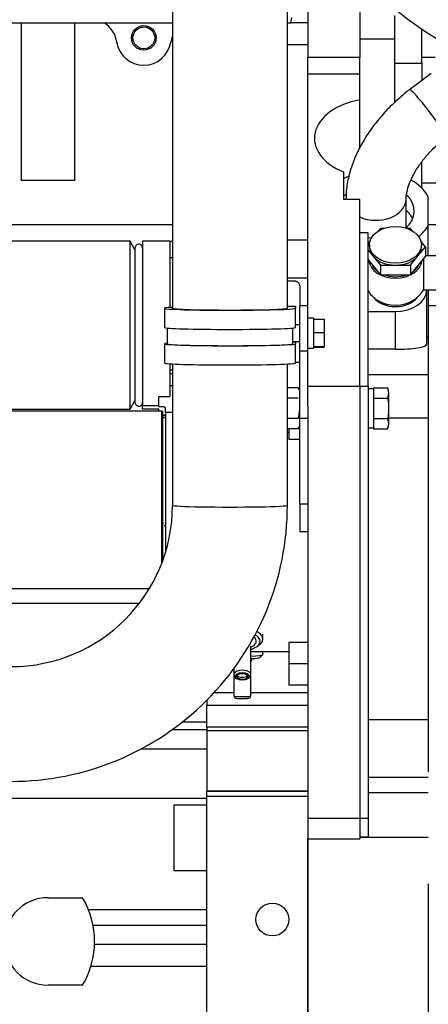
# Model space of a CAD drawing. Units: millimetres. Extents: x 0 to 408, y -2 to 410.
# Drawn here: x 71 to 79, y 329 to 347 of the extents above; entities that cross this region are included whole.
import ezdxf
from ezdxf.enums import TextEntityAlignment as Align

# ---------------------------------------------------------------- set-up
doc = ezdxf.new("R2010")
doc.units = ezdxf.units.MM
doc.layers.add('DV1_Predeterminado', color=7, linetype='Continuous')
doc.layers.add('Predeterminado', color=7, linetype='Continuous')
doc.styles.add('SEACAD_Arial', font='arial.ttf')
doc.dimstyles.new('SOLE', dxfattribs={"dimtxt": 2.6, "dimasz": 2.08, "dimexe": 1.3, "dimexo": 1.3, "dimgap": 0.65, "dimtad": 1, "dimdec": 0, "dimlfac": 20, "dimdsep": 46, "dimtxsty": 'SEACAD_Arial', "dimblk1": '_SE_FILLED', "dimblk2": '_SE_FILLED', "dimsah": 1, "dimcen": 1.3, "dimadec": 0, "dimazin": 0, "dimtfac": 0.7, "dimtdec": 3, "dimtmove": 0, "dimatfit": 3, "dimfxl": 1, "dimarcsym": 0})

# ---------------------------------------------------------------- blocks, each defined once
blk = doc.blocks.new('SE')
at = {"layer": 'DV1_Predeterminado', "color": 7, "linetype": 'Continuous'}
for p, q in [((74.255, 350.834), (74.255, 341.364)), ((76.355, 341.364), (76.355, 350.834)), ((76.414, 346.584), (76.435, 346.684)), ((76.729, 346.839), (76.729, 345.952)), ((77.679, 346.839), (77.679, 345.952)), ((78.309, 346.717), (78.309, 346.284)), ((71.079, 346.584), (74.255, 346.584)), ((71.49, 346.584), (71.49, 343.709)), ((72.469, 343.709), (72.469, 346.584)), ((76.355, 346.584), (76.414, 346.584)), ((76.729, 346.584), (76.414, 346.584)), ((78.809, 345.845), (78.809, 346.473)), ((73.233, 346.215), (73.247, 346.201)), ((76.729, 346.185), (76.355, 346.185)), ((78.309, 346.284), (77.679, 346.284)), ((78.309, 346.284), (78.309, 345.122)), ((76.729, 345.646), (76.729, 345.952)), ((77.679, 345.952), (76.729, 345.952)), ((77.679, 345.646), (77.679, 345.952)), ((78.809, 345.959), (79.055, 345.959)), ((78.309, 345.845), (78.809, 345.845)), ((78.809, 345.845), (78.809, 345.53)), ((76.729, 341.409), (76.729, 345.646)), ((77.679, 345.646), (76.729, 345.646)), ((77.679, 345.175), (77.679, 345.646)), ((78.981, 345.661), (78.587, 345.361)), ((77.679, 344.304), (77.679, 345.175)), ((78.809, 343.564), (78.809, 344.04)), ((77.379, 343.858), (77.379, 343.361)), ((71.49, 343.709), (72.469, 343.709)), ((78.809, 343.659), (79.209, 343.659)), ((77.379, 343.361), (77.679, 343.361)), ((77.424, 343.362), (77.424, 343.361)), ((77.679, 339.934), (77.679, 343.361)), ((78.524, 342.861), (78.524, 343.362)), ((78.924, 343.416), (78.924, 342.871)), ((70.682, 342.899), (74.255, 342.899)), ((78.924, 342.897), (79.409, 342.897)), ((77.829, 342.745), (77.679, 342.745)), ((77.829, 339.934), (77.829, 342.745)), ((78.055, 342.825), (78.016, 342.777)), ((78.117, 342.825), (78.055, 342.825)), ((78.604, 342.825), (78.542, 342.825)), ((78.643, 342.777), (78.604, 342.825)), ((78.924, 342.871), (78.924, 342.325)), ((73.477, 342.592), (71.179, 342.592)), ((73.477, 339.517), (73.477, 342.592)), ((73.568, 342.433), (73.477, 342.592)), ((73.704, 342.592), (73.704, 339.584)), ((74.204, 342.592), (73.704, 342.592)), ((74.204, 342.592), (74.204, 341.378)), ((74.255, 342.583), (74.204, 342.583)), ((76.729, 342.609), (76.355, 342.609)), ((77.864, 342.591), (77.829, 342.549)), ((77.854, 342.525), (77.854, 342.489)), ((78.878, 342.489), (78.795, 342.591)), ((78.804, 342.489), (78.804, 342.525)), ((73.568, 342.467), (73.568, 339.642)), ((77.829, 342.43), (77.918, 342.321)), ((78.741, 342.321), (78.878, 342.489)), ((78.878, 342.489), (78.878, 342.313)), ((74.255, 342.284), (74.204, 342.284)), ((77.829, 342.253), (78.055, 341.977)), ((77.918, 342.321), (78.055, 342.154)), ((78.604, 342.154), (78.741, 342.321)), ((78.604, 341.977), (78.878, 342.313)), ((78.842, 342.268), (78.842, 341.7)), ((79.329, 342.325), (78.878, 342.325)), ((78.055, 342.154), (78.329, 342.154)), ((78.055, 342.154), (78.055, 341.977)), ((78.329, 342.154), (78.604, 342.154)), ((78.604, 342.154), (78.604, 341.977)), ((76.729, 341.917), (76.355, 341.917)), ((76.479, 341.859), (76.355, 341.859)), ((78.055, 341.977), (78.604, 341.977)), ((76.579, 341.779), (76.579, 341.409)), ((78.842, 341.7), (79.329, 341.7)), ((78.904, 340.708), (78.904, 341.7)), ((78.929, 341.7), (78.929, 341.146)), ((74.105, 341.364), (74.105, 341.014)), ((76.505, 341.397), (76.355, 341.397)), ((76.505, 341.397), (76.505, 341.364)), ((76.505, 341.014), (76.505, 341.364)), ((76.579, 340.58), (76.579, 341.409)), ((76.729, 341.409), (76.579, 341.409)), ((76.729, 340.58), (76.729, 341.409)), ((77.829, 341.305), (78.329, 341.305)), ((78.329, 340.614), (78.329, 341.305)), ((86.079, 341.409), (78.929, 341.409)), ((76.829, 341.184), (76.729, 341.184)), ((76.829, 341.184), (76.829, 341.166)), ((76.829, 341.166), (76.829, 341.14)), ((76.829, 341.166), (77.029, 341.166)), ((76.829, 341.14), (76.829, 340.948)), ((77.029, 341.166), (77.029, 340.923)), ((78.929, 341.146), (78.929, 340.799)), ((74.155, 341.004), (74.155, 340.714)), ((76.455, 340.714), (76.455, 341.004)), ((76.579, 341.059), (76.505, 341.059)), ((76.829, 340.948), (76.829, 340.923)), ((76.829, 340.923), (76.829, 340.896)), ((76.829, 340.923), (77.029, 340.923)), ((77.029, 340.923), (77.029, 340.666)), ((76.455, 340.759), (76.579, 340.759)), ((76.505, 340.747), (76.455, 340.747)), ((76.505, 340.747), (76.505, 340.714)), ((76.829, 340.896), (76.829, 340.693)), ((78.929, 340.838), (78.904, 340.838)), ((78.929, 340.799), (78.929, 340.147)), ((74.105, 340.714), (74.105, 340.364)), ((76.505, 340.364), (76.505, 340.714)), ((76.579, 339.346), (76.579, 340.58)), ((76.729, 340.58), (76.579, 340.58)), ((76.729, 340.634), (76.829, 340.634)), ((76.729, 339.576), (76.729, 340.58)), ((76.829, 340.693), (76.829, 340.666)), ((76.829, 340.666), (76.829, 340.665)), ((76.829, 340.666), (77.029, 340.666)), ((76.829, 340.666), (76.829, 340.634)), ((76.829, 340.652), (77.029, 340.652)), ((77.029, 340.666), (77.029, 340.652)), ((78.329, 340.614), (77.829, 340.614)), ((76.505, 340.377), (76.579, 340.377)), ((74.204, 340.35), (74.204, 339.751)), ((74.204, 340.24), (74.255, 340.24)), ((74.255, 340.347), (74.255, 337.76)), ((76.355, 337.76), (76.355, 340.347)), ((74.204, 340.171), (74.255, 340.171)), ((78.929, 340.147), (77.829, 340.147)), ((78.929, 340.147), (78.929, 339.354)), ((74.204, 339.954), (74.255, 339.954)), ((76.55, 339.909), (76.355, 339.909)), ((76.579, 339.859), (76.55, 339.909)), ((77.679, 339.934), (76.729, 339.934)), ((77.679, 339.934), (77.679, 332.034)), ((77.829, 339.934), (77.679, 339.934)), ((77.829, 339.934), (77.829, 332.034)), ((77.929, 339.889), (77.829, 339.889)), ((77.929, 339.909), (77.929, 339.887)), ((77.929, 339.909), (78.186, 339.909)), ((77.929, 339.887), (77.929, 339.744)), ((78.186, 339.909), (78.204, 339.815)), ((78.204, 339.859), (78.186, 339.909)), ((73.477, 339.517), (73.568, 339.675)), ((74.004, 339.559), (74.004, 339.751)), ((74.004, 339.751), (74.204, 339.751)), ((76.55, 339.722), (76.355, 339.722)), ((77.929, 339.744), (77.929, 339.722)), ((77.929, 339.722), (77.929, 339.677)), ((77.929, 339.722), (78.186, 339.722)), ((77.929, 339.677), (77.929, 339.391)), ((78.204, 339.815), (78.186, 339.722)), ((78.204, 339.815), (78.204, 339.534)), ((74.059, 339.484), (70.589, 339.484)), ((71.179, 339.517), (73.477, 339.517)), ((73.704, 339.519), (73.704, 339.584)), ((73.704, 339.584), (74.004, 339.584)), ((74.004, 339.519), (73.704, 339.519)), ((74.099, 339.559), (74.004, 339.559)), ((74.004, 339.484), (74.004, 339.519)), ((74.059, 336.716), (74.059, 339.484)), ((74.074, 339.469), (74.059, 339.484)), ((74.074, 336.758), (74.074, 339.469)), ((74.124, 339.456), (74.124, 339.533)), ((76.729, 339.576), (76.729, 332.034)), ((78.204, 339.534), (78.204, 339.253)), ((74.099, 339.4), (74.074, 339.4)), ((74.1, 339.359), (74.074, 339.359)), ((74.099, 339.42), (74.099, 339.4)), ((74.116, 339.366), (74.099, 339.359)), ((74.124, 339.456), (74.124, 336.92)), ((74.255, 339.456), (74.124, 339.456)), ((76.55, 339.346), (76.355, 339.346)), ((76.579, 337.784), (76.579, 339.346)), ((76.729, 339.346), (76.579, 339.346)), ((77.929, 339.391), (77.929, 339.346)), ((77.929, 339.346), (77.929, 339.324)), ((77.929, 339.346), (78.186, 339.346)), ((77.929, 339.324), (77.929, 339.181)), ((78.186, 339.346), (78.204, 339.253)), ((78.929, 339.354), (78.204, 339.354)), ((78.929, 339.354), (78.929, 333.836)), ((76.55, 339.159), (76.355, 339.159)), ((76.379, 339.159), (76.379, 338.964)), ((76.55, 339.159), (76.579, 339.209)), ((77.829, 339.179), (77.929, 339.179)), ((77.929, 339.181), (77.929, 339.159)), ((77.929, 339.159), (78.186, 339.159)), ((78.204, 339.253), (78.186, 339.159)), ((78.186, 339.159), (78.204, 339.209)), ((76.379, 339.092), (76.355, 339.092)), ((76.579, 338.964), (76.379, 338.964)), ((76.579, 337.784), (76.579, 337.284)), ((76.729, 337.784), (76.579, 337.784)), ((76.579, 337.284), (76.729, 337.284)), ((73.826, 336.235), (66.429, 336.235)), ((66.429, 335.97), (73.646, 335.97)), ((75.905, 335.315), (75.905, 335.401)), ((75.685, 334.664), (75.685, 335.187)), ((75.789, 335.172), (75.829, 335.199)), ((76.729, 335.254), (76.379, 335.254)), ((76.379, 335.254), (76.379, 334.864)), ((75.685, 335.084), (76.379, 335.084)), ((75.853, 334.98), (75.903, 335.029)), ((75.904, 335.032), (75.904, 335.084)), ((76.729, 334.864), (76.379, 334.864)), ((76.379, 334.864), (76.379, 334.474)), ((75.374, 334.773), (75.374, 334.275)), ((75.375, 334.774), (75.375, 334.664)), ((75.684, 334.659), (75.685, 334.665)), ((75.684, 334.66), (75.684, 334.664)), ((75.684, 334.275), (75.684, 334.652)), ((76.729, 334.474), (76.379, 334.474)), ((75.374, 334.333), (75.007, 334.333)), ((76.729, 334.333), (75.684, 334.333)), ((74.879, 334.199), (74.879, 334.098)), ((74.879, 333.704), (74.879, 334.098)), ((76.729, 334.098), (74.879, 334.098)), ((74.437, 333.802), (74.879, 333.802)), ((74.879, 333.704), (74.879, 333.634)), ((76.729, 333.704), (74.879, 333.704)), ((78.929, 333.836), (77.829, 333.836)), ((78.929, 333.836), (78.929, 332.884)), ((74.242, 333.659), (74.879, 333.659)), ((74.879, 333.634), (74.879, 332.534)), ((76.729, 333.634), (74.879, 333.634)), ((73.685, 333.309), (74.879, 333.309)), ((78.929, 332.783), (77.829, 332.783)), ((74.879, 332.534), (74.879, 332.527)), ((76.729, 332.534), (74.879, 332.534)), ((74.879, 332.434), (74.879, 332.527)), ((76.729, 332.527), (74.879, 332.527)), ((78.929, 332.504), (77.829, 332.504)), ((68.804, 332.404), (74.879, 332.404)), ((74.279, 332.284), (74.879, 332.284)), ((74.279, 332.284), (74.279, 331.084)), ((74.879, 326.284), (74.879, 332.434)), ((76.729, 332.434), (74.879, 332.434)), ((76.729, 332.034), (76.729, 331.661)), ((77.679, 332.034), (76.729, 332.034)), ((77.679, 332.034), (77.679, 331.661)), ((77.829, 332.034), (77.679, 332.034)), ((77.829, 332.034), (77.829, 331.698)), ((76.729, 325.034), (76.729, 331.661)), ((76.729, 331.661), (76.729, 326.269)), ((76.729, 331.661), (77.679, 331.661)), ((77.679, 331.698), (77.829, 331.698)), ((78.929, 331.684), (77.679, 331.684)), ((74.279, 331.084), (74.879, 331.084)), ((78.929, 330.837), (78.929, 326.269)), ((71.979, 330.584), (72.611, 330.584)), ((72.718, 330.367), (74.879, 330.367)), ((72.801, 330.084), (74.879, 330.084)), ((72.829, 329.734), (74.879, 329.734)), ((72.764, 329.334), (74.879, 329.334)), ((72.611, 328.984), (71.979, 328.984))]:
    blk.add_line(p, q, dxfattribs=at)
for centre, radius in [((73.729, 346.309), 0.225), ((73.729, 346.309), 0.2), ((76.079, 330.184), 0.3)]:
    blk.add_circle(centre, radius, dxfattribs=at)
for centre, radius, start, end in [((82.025, 351.241), 5.753, 225.6187, 340.2998), ((72.741, 346.159), 0.5, 8.6269, 58.2117), ((74.718, 346.159), 0.5, 158.0013, 171.3731), ((73.729, 346.309), 0.5, 188.6269, 351.3731), ((78.329, 342.012), 0.6, 213.5573, 235.5842), ((78.329, 342.012), 0.6, 304.4158, 328.6118), ((74.099, 339.533), 0.0254, 359.2208, 89.1394), ((71.305, 337.76), 2.949, 269.983, 359.9826), ((71.305, 337.76), 5.049, 269.9899, 359.99), ((75.417, 334.275), 0.0426, 180.6667, 246.7889), ((75.642, 334.275), 0.0423, 293.5961, 359.6783), ((71.979, 329.784), 0.8, 90, 270), ((71.254, 329.784), 1.575, 329.4735, 30.5265)]:
    blk.add_arc(centre, radius, start, end, dxfattribs=at)
for centre, major_axis, ratio, start_param, end_param in [((82.027, 351.089), (-4.25, 0), 0.996195, 0.634834, 4.764766), ((78.92, 344.923), (0.333, -0.438), 0.084599, 0, 3.14133), ((77.974, 344.474), (1.125, 0), 0.645243, 1.836121, 4.155098), ((77.974, 343.143), (1.025, 0), 0.707107, -4.191892, -4.093061), ((77.974, 343.143), (1.025, 0), 0.707107, 0.384918, 0.890279), ((77.974, 343.143), (-0.7, 0), 0.707107, -0.652858, -0.554811), ((77.974, 343.143), (-0.7, 0), 0.707107, 2.462685, 3.770378), ((77.974, 343.362), (-0.55, 0), 0.707107, 1.004674, 3.132979), ((77.974, 342.861), (-0.695, 0), 0.707107, 3.420416, 3.799347), ((77.974, 342.861), (0.55, 0), 0.707107, 6.220645, 6.283185), ((77.974, 343.143), (1.025, 0), 0.707107, 5.578212, 5.898267), ((77.974, 343.143), (-0.7, 0), 0.707107, 1.362143, 1.449753), ((78.329, 342.489), (0.475, 0), 0.707107, 3.141593, 3.665191), ((78.329, 342.489), (-0.475, 0), 0.707107, 2.617994, 3.141593), ((78.329, 342.26), (0.487, 0), 0.707107, 3.208987, 6.215791), ((78.329, 342.26), (0.45, 0), 0.707107, 3.42894, 3.901443), ((78.329, 342.489), (-0.475, 0), 0.707107, 0.523599, 1.570796), ((78.329, 342.489), (-0.475, 0), 0.707107, 1.570796, 2.617994), ((78.329, 342.26), (0.45, 0), 0.707107, 5.523335, 5.995838), ((78.329, 342.26), (0.45, 0), 0.707107, 4.236507, 5.172943), ((78.329, 341.712), (-0.575, 0), 0.707107, 1.570796, 3.112125), ((78.329, 341.712), (-0.45, 0), 0.707107, 0.485372, 2.656221), ((78.329, 341.765), (0.487, 0), 0.707107, 3.942783, 5.481995), ((75.305, 341.364), (1.2, 0), 0.029735, 2.636232, 6.283185), ((75.305, 341.364), (1.05, 0), 0.029735, 3.141593, 6.283185), ((75.305, 341.014), (1.2, 0), 0.029735, 3.141593, 6.283185), ((75.305, 340.714), (1.2, 0), 0.029735, 2.851906, 6.283185), ((75.305, 340.714), (1.15, 0), 0.029735, 3.141593, 6.283185), ((78.329, 340.708), (-0.575, 0), 0.164525, 1.570796, 3.141681), ((75.305, 340.364), (1.2, 0), 0.029735, 3.141593, 6.283185), ((75.305, 337.76), (-1.05, 0), 0.029735, 0, 3.141593), ((75.53, 335.273), (-0.325, 0), 0.515038, 2.067947, 3.772759), ((75.53, 335.273), (-0.255, 0), 0.515038, 2.224138, 3.772759), ((75.53, 335.273), (0.325, 0), 0.515038, 0.631166, 0.780681), ((75.53, 335.315), (0.375, 0), 0.515038, 0.631166, 0.787893), ((75.53, 335.315), (-0.375, 0), 0.515038, 2.497015, 3.772759), ((75.529, 335.032), (-0.375, 0), 0.087156, 1.997343, 3.141862), ((75.529, 334.982), (-0.325, 0), 0.087156, 2.068467, 3.053993), ((75.53, 334.664), (0.155, 0), 0.515038, 0.682153, 3.142791), ((75.53, 334.63), (0.115, 0), 0.515038, 0.631167, 3.772759), ((75.53, 334.63), (0.097, 0), 0.515038, 0.631166, 3.772759), ((75.53, 334.681), (-0.125, 0), 0.515038, 0.705292, 2.436301), ((75.53, 334.63), (-0.115, 0), 0.515038, 0.631167, 3.772759), ((75.53, 334.63), (-0.097, 0), 0.515038, 0.631166, 3.772759), ((75.53, 334.664), (0.155, 0), 0.515027, 0.63118, 0.682168), ((75.53, 334.664), (-0.155, 0), 0.515038, 3.141337, 3.772759), ((75.53, 334.664), (-0.155, 0), 0.515038, 3.055144, 3.141337), ((75.529, 334.275), (0.155, 0), 0.087156, 3.141593, 3.468609), ((75.529, 334.275), (-0.155, 0), 0.087156, 0.327016, 3.141593), ((75.529, 334.239), (0.132, 0), 0.087156, 3.332943, 3.468609), ((75.529, 334.239), (-0.132, 0), 0.087156, 0.327016, 3.037306), ((75.529, 334.235), (-0.115, 0), 0.087156, 0.327016, 2.901906)]:
    blk.add_ellipse(centre, major_axis=major_axis, ratio=ratio, start_param=start_param, end_param=end_param, dxfattribs=at)
for centre, major_axis, ratio in [((78.329, 342.525), (-0.475, 0), 0.707107), ((75.53, 334.633), (0.132, 0), 0.515038)]:
    blk.add_ellipse(centre, major_axis=major_axis, ratio=ratio, dxfattribs=at)
for points, knots in [([(78.587, 345.361), (78.539, 345.324), (78.424, 345.234), (78.229, 345.054), (78.026, 344.831), (77.844, 344.591), (77.691, 344.34), (77.567, 344.08), (77.479, 343.815), (77.432, 343.569), (77.426, 343.43), (77.424, 343.362)], [0, 0, 0, 0, 0.0649, 0.184282, 0.303969, 0.42418, 0.545237, 0.667385, 0.790643, 0.914333, 1, 1, 1, 1]), ([(78.524, 343.362), (78.525, 343.38), (78.526, 343.424), (78.544, 343.528), (78.59, 343.669), (78.665, 343.825), (78.766, 343.989), (78.895, 344.154), (79.041, 344.308), (79.168, 344.42), (79.235, 344.472), (79.252, 344.485)], [0, 0, 0, 0, 0.065029, 0.191731, 0.318119, 0.445305, 0.574296, 0.705118, 0.837339, 0.963709, 1, 1, 1, 1]), ([(73.708, 342.467), (73.705, 342.486), (73.695, 342.521), (73.638, 342.545), (73.582, 342.521), (73.572, 342.486), (73.568, 342.467)], [0, 0, 0, 0, 0.25, 0.5, 0.75, 1, 1, 1, 1]), ([(76.579, 341.779), (76.579, 341.789), (76.577, 341.798), (76.57, 341.816), (76.564, 341.824), (76.553, 341.834), (76.549, 341.838), (76.539, 341.844), (76.534, 341.847), (76.522, 341.852), (76.515, 341.854), (76.503, 341.857), (76.498, 341.858), (76.489, 341.859), (76.484, 341.859), (76.479, 341.859)], [0, 0, 0, 0, 0.25, 0.25, 0.5, 0.5, 0.625, 0.625, 0.75, 0.75, 0.875, 0.875, 0.9375, 0.9375, 1, 1, 1, 1]), ([(73.568, 339.642), (73.572, 339.623), (73.582, 339.588), (73.638, 339.564), (73.695, 339.588), (73.705, 339.623), (73.708, 339.642)], [0, 0, 0, 0, 0.25, 0.5, 0.75, 1, 1, 1, 1]), ([(78.186, 339.722), (78.192, 339.69), (78.196, 339.659), (78.203, 339.597), (78.204, 339.565), (78.204, 339.534)], [0, 0, 0, 0, 0.5, 0.5, 1, 1, 1, 1]), ([(76.55, 339.346), (76.559, 339.377), (76.567, 339.408), (76.577, 339.471), (76.579, 339.502), (76.579, 339.534)], [0, 0, 0, 0, 0.5, 0.5, 1, 1, 1, 1]), ([(78.204, 339.534), (78.204, 339.503), (78.203, 339.471), (78.196, 339.409), (78.192, 339.377), (78.186, 339.346)], [0, 0, 0, 0, 0.5, 0.5, 1, 1, 1, 1]), ([(75.684, 334.881), (75.685, 334.893), (75.687, 334.914), (75.703, 334.943), (75.718, 334.956), (75.724, 334.96)], [0, 0, 0, 0, 0.328241, 0.73151, 1, 1, 1, 1]), ([(75.375, 334.664), (75.375, 334.656), (75.377, 334.642), (75.389, 334.618), (75.408, 334.6), (75.423, 334.591), (75.427, 334.589)], [0, 0, 0, 0, 0.249902, 0.479833, 0.869924, 1, 1, 1, 1]), ([(75.634, 334.592), (75.638, 334.595), (75.654, 334.605), (75.672, 334.623), (75.682, 334.644), (75.683, 334.654), (75.684, 334.659)], [0, 0, 0, 0, 0.151473, 0.574886, 0.817124, 1, 1, 1, 1])]:
    blk.add_open_spline(points, degree=3, knots=knots, dxfattribs=at)
for points, degree in [([(74.124, 339.384), (74.12, 339.371), (74.118, 339.366), (74.116, 339.366)], 3), ([(74.124, 337.386), (74.124, 337.386), (74.124, 337.385), (74.122, 337.385), (74.119, 337.384), (74.116, 337.384), (74.112, 337.384), (74.108, 337.383), (74.104, 337.383), (74.099, 337.383)], 9)]:
    blk.add_open_spline(points, degree=degree, dxfattribs=at)
blk = doc.blocks.new('DMBLK6')
at = {"layer": 'Predeterminado', "linetype": 'Continuous'}
for points in [[(20.763, 360.479), (21.456, 360.479), (21.109, 362.559)], [(20.763, 311.464), (21.109, 309.384), (21.456, 311.464)]]:
    blk.add_hatch(color=7, dxfattribs=at).paths.add_polyline_path(points)
at = {"layer": 'Predeterminado', "color": 7, "linetype": 'Continuous'}
for p, q in [((83.076, 362.559), (19.809, 362.559)), ((21.109, 309.384), (21.109, 362.559)), ((23.184, 309.384), (19.809, 309.384))]:
    blk.add_line(p, q, dxfattribs=at)
at = {"layer": 'Predeterminado', "color": 7, "linetype": 'Continuous', "style": 'SEACAD_Arial'}
blk.add_text('1064', height=2.6, rotation=90, dxfattribs=at).set_placement((17.859, 331.902), align=Align.TOP_LEFT)
blk = doc.blocks.new('_SE_FILLED')
at = {"color": 0}
blk.add_line((0, 0), (-1, 0), dxfattribs=at)
blk.add_solid([(0, 0), (-1, -0.1665), (-1, 0.1665), (0, 0)], dxfattribs=at)

msp = doc.modelspace()

# ---------------------------------------------------------------- block references
at = {"layer": 'Predeterminado'}
msp.add_blockref('SE', (0, 0), dxfattribs=at)

# ---------------------------------------------------------------- dimensions: what is measured, and where the dimension line sits
at = {"layer": 'Predeterminado', "color": 7, "linetype": 'Continuous'}
dim = msp.add_linear_dim(base=(21.10938, 362.558988), p1=(24.484422, 309.383987), p2=(84.376067, 362.558988), angle=90, text='\\A1;<>', dimstyle='SOLE', dxfattribs=at)
dim.commit()
dim.dimension.update_dxf_attribs({"geometry": 'DMBLK6', "text_midpoint": (21.10938, 335.971487), "dimtype": 160})

doc.saveas('drawing.dxf')
